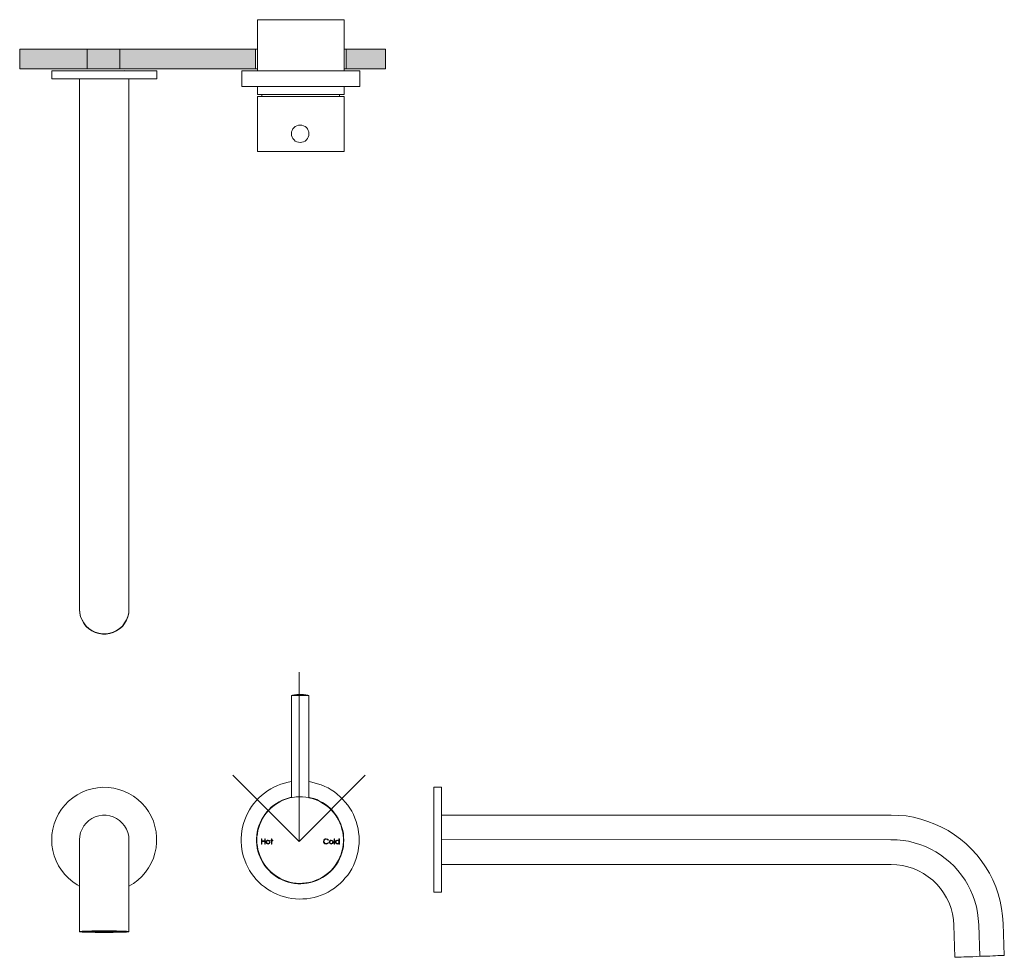
# Model space of a CAD drawing. Units: millimetres. Extents: x -280 to 171, y -80 to 349.
import ezdxf

# ---------------------------------------------------------------- set-up
doc = ezdxf.new("R2010")
doc.units = ezdxf.units.MM
doc.layers.add('Layer 01', color=7, linetype='Continuous', true_color=0x000000)

msp = doc.modelspace()

# ---------------------------------------------------------------- hatches: boundary and pattern name
at = {"layer": 'Layer 01', "true_color": 0x808080}
msp.add_hatch(color=8, dxfattribs=at).paths.add_polyline_path([(-279.8, 326.63), (-171.83, 326.63), (-171.83, 335.63), (-279.8, 335.63)], flags=0)
at = {"layer": 'Layer 01', "true_color": 0xfffdfe}
msp.add_hatch(color=7, dxfattribs=at).paths.add_polyline_path([(-233.94, 335.63), (-248.92, 335.63), (-248.92, 326.63), (-233.94, 326.63)], flags=0)
at = {"layer": 'Layer 01', "true_color": 0x808080, "extrusion": (0, 0, -1)}
msp.add_hatch(color=8, dxfattribs=at).paths.add_polyline_path([(130.4, 335.63), (112.4, 335.63), (112.4, 326.63), (130.4, 326.63)], flags=0)

# ---------------------------------------------------------------- linework, layer by layer
at = {"layer": 'Layer 01', "color": 18, "lineweight": 0, "true_color": 0x000000}
for points in [[(-170.93, 349.11), (-170.93, 325.73)], [(-131.31, 349.11), (-131.36, 349.11), (-131.55, 349.11), (-131.79, 349.11), (-132.17, 349.11), (-132.64, 349.11), (-133.21, 349.11), (-133.93, 349.11), (-134.69, 349.11), (-135.55, 349.11), (-136.5, 349.11), (-137.5, 349.11), (-138.6, 349.11), (-139.79, 349.11), (-141.02, 349.11), (-142.31, 349.11), (-143.64, 349.11), (-144.98, 349.11), (-146.4, 349.11), (-147.83, 349.11), (-149.31, 349.11), (-150.74, 349.11), (-152.21, 349.11), (-153.69, 349.11), (-155.12, 349.11), (-156.55, 349.11), (-157.93, 349.11), (-159.26, 349.11), (-160.59, 349.11), (-161.83, 349.11), (-163.02, 349.11), (-164.17, 349.11), (-165.26, 349.11), (-166.21, 349.11), (-167.12, 349.11), (-167.93, 349.11), (-168.69, 349.11), (-169.31, 349.11), (-169.83, 349.11), (-170.26, 349.11), (-170.59, 349.11), (-170.78, 349.11), (-170.88, 349.11), (-170.93, 349.11)], [(-131.31, 325.73), (-131.31, 349.11)], [(-170.93, 335.63), (-171.31, 335.63), (-171.59, 335.63), (-171.74, 335.63), (-171.83, 335.63)], [(-130.4, 335.63), (-130.45, 335.63), (-130.64, 335.63), (-130.93, 335.63), (-131.31, 335.63)], [(-232.53, 325.7), (-231.96, 325.7), (-231.87, 325.79)], [(-178.12, 325.73), (-178.12, 318.54)], [(-151.12, 325.73), (-152.83, 325.73), (-154.55, 325.73), (-156.21, 325.73), (-157.88, 325.73), (-159.55, 325.73), (-161.17, 325.73), (-162.74, 325.73), (-164.26, 325.73), (-165.69, 325.73), (-167.12, 325.73), (-168.45, 325.73), (-169.74, 325.73), (-170.93, 325.73), (-172.07, 325.73), (-173.12, 325.73), (-174.07, 325.73), (-174.93, 325.73), (-175.69, 325.73), (-176.36, 325.73), (-176.88, 325.73), (-177.36, 325.73), (-177.69, 325.73), (-177.93, 325.73), (-178.07, 325.73), (-178.12, 325.73)], [(-170.93, 326.63), (-171.31, 326.63), (-171.59, 326.63), (-171.74, 326.63), (-171.83, 326.63)], [(-124.12, 325.73), (-124.17, 325.73), (-124.31, 325.73), (-124.55, 325.73), (-124.88, 325.73), (-125.36, 325.73), (-125.88, 325.73), (-126.55, 325.73), (-127.31, 325.73), (-128.17, 325.73), (-129.12, 325.73), (-130.17, 325.73), (-131.26, 325.73), (-132.5, 325.73), (-133.79, 325.73), (-135.12, 325.73), (-136.5, 325.73), (-137.98, 325.73), (-139.5, 325.73), (-141.07, 325.73), (-142.69, 325.73), (-144.36, 325.73), (-146.02, 325.73), (-147.69, 325.73), (-149.4, 325.73), (-151.12, 325.73)], [(-130.4, 326.63), (-130.45, 326.63), (-130.64, 326.63), (-130.93, 326.63), (-131.31, 326.63)], [(-124.12, 318.54), (-124.12, 325.73)], [(-151.12, 318.54), (-152.83, 318.54), (-154.55, 318.54), (-156.21, 318.54), (-157.88, 318.54), (-159.55, 318.54), (-161.17, 318.54), (-162.74, 318.54), (-164.26, 318.54), (-165.69, 318.54), (-167.12, 318.54), (-168.45, 318.54), (-169.74, 318.54), (-170.93, 318.54), (-172.07, 318.54), (-173.12, 318.54), (-174.07, 318.54), (-174.93, 318.54), (-175.69, 318.54), (-176.36, 318.54), (-176.88, 318.54), (-177.36, 318.54), (-177.69, 318.54), (-177.93, 318.54), (-178.07, 318.54), (-178.12, 318.54)], [(-170.93, 318.54), (-170.93, 314.92)], [(-124.12, 318.54), (-124.17, 318.54), (-124.31, 318.54), (-124.55, 318.54), (-124.88, 318.54), (-125.36, 318.54), (-125.88, 318.54), (-126.55, 318.54), (-127.31, 318.54), (-128.17, 318.54), (-129.12, 318.54), (-130.17, 318.54), (-131.26, 318.54), (-132.5, 318.54), (-133.79, 318.54), (-135.12, 318.54), (-136.5, 318.54), (-137.98, 318.54), (-139.5, 318.54), (-141.07, 318.54), (-142.69, 318.54), (-144.36, 318.54), (-146.02, 318.54), (-147.69, 318.54), (-149.4, 318.54), (-151.12, 318.54)], [(-131.31, 314.92), (-131.31, 318.54)], [(-131.31, 314.92), (-131.36, 314.92), (-131.55, 314.92), (-131.79, 314.92), (-132.17, 314.92), (-132.64, 314.92), (-133.21, 314.92), (-133.93, 314.92), (-134.69, 314.92), (-135.55, 314.92), (-136.5, 314.92), (-137.5, 314.92), (-138.6, 314.92), (-139.79, 314.92), (-141.02, 314.92), (-142.31, 314.92), (-143.64, 314.92), (-144.98, 314.92), (-146.4, 314.92), (-147.83, 314.92), (-149.31, 314.92), (-150.74, 314.92), (-152.21, 314.92), (-153.69, 314.92), (-155.12, 314.92), (-156.55, 314.92), (-157.93, 314.92), (-159.26, 314.92), (-160.59, 314.92), (-161.83, 314.92), (-163.02, 314.92), (-164.17, 314.92), (-165.26, 314.92), (-166.21, 314.92), (-167.12, 314.92), (-167.93, 314.92), (-168.69, 314.92), (-169.31, 314.92), (-169.83, 314.92), (-170.26, 314.92), (-170.59, 314.92), (-170.78, 314.92), (-170.88, 314.92), (-170.93, 314.92)], [(-170.93, 314.01), (-170.88, 288.82)], [(-170.93, 314.01), (-170.88, 314.01), (-170.69, 314.01), (-170.4, 314.01), (-170.02, 314.01), (-169.55, 314.01), (-168.98, 314.01), (-168.26, 314.01), (-167.45, 314.01), (-166.59, 314.01), (-165.64, 314.01), (-164.59, 314.01), (-163.45, 314.01), (-162.26, 314.01), (-161.02, 314.01), (-159.69, 314.01), (-158.36, 314.01), (-156.93, 314.01), (-155.5, 314.01), (-154.07, 314.01), (-152.59, 314.01), (-151.12, 314.01)], [(-168.88, 314.92), (-168.88, 314.01)], [(-151.12, 314.01), (-149.74, 314.01), (-148.36, 314.01), (-146.98, 314.01), (-145.64, 314.01), (-144.31, 314.01), (-143.07, 314.01), (-141.83, 314.01), (-140.69, 314.01), (-139.59, 314.01), (-138.55, 314.01), (-137.59, 314.01), (-136.74, 314.01), (-135.98, 314.01), (-135.26, 314.01), (-134.69, 314.01), (-134.21, 314.01), (-133.83, 314.01), (-133.55, 314.01), (-133.4, 314.01), (-131.31, 314.01)], [(-133.36, 314.01), (-133.36, 314.92)], [(-131.31, 301.54), (-131.31, 314.01)], [(-131.31, 288.82), (-131.31, 301.54)], [(-170.93, 288.82), (-170.88, 288.82), (-170.74, 288.82), (-170.5, 288.82), (-170.17, 288.82), (-169.69, 288.82), (-169.17, 288.82), (-168.5, 288.82), (-167.74, 288.82), (-166.93, 288.82), (-165.98, 288.82), (-164.98, 288.82), (-163.88, 288.82), (-162.74, 288.82), (-161.55, 288.82), (-160.26, 288.82), (-158.93, 288.82), (-157.6, 288.82), (-156.17, 288.82), (-154.74, 288.82), (-153.31, 288.82), (-151.83, 288.82), (-150.4, 288.82), (-148.93, 288.82), (-147.5, 288.82), (-146.07, 288.82), (-144.64, 288.82), (-143.31, 288.82), (-141.98, 288.82), (-140.69, 288.82), (-139.5, 288.82), (-138.31, 288.82), (-137.26, 288.82), (-136.26, 288.82), (-135.31, 288.82), (-134.5, 288.82), (-133.74, 288.82), (-133.07, 288.82), (-132.55, 288.82), (-132.07, 288.82), (-131.74, 288.82), (-131.5, 288.82), (-131.36, 288.82), (-131.31, 288.82)], [(-229.8, 79.39), (-229.89, 77.7), (-230.27, 76.1), (-230.93, 74.5), (-231.78, 73.09), (-232.81, 71.67), (-234.04, 70.54), (-235.45, 69.6), (-236.95, 68.85), (-238.55, 68.38), (-240.25, 68.1), (-241.94, 68.1), (-243.63, 68.38), (-245.23, 68.85), (-246.74, 69.6), (-248.15, 70.54), (-249.38, 71.67), (-250.41, 73.09), (-251.26, 74.5), (-251.92, 76.1), (-252.29, 77.7), (-252.39, 79.39)], [(-151.82, 50.54), (-151.82, -26.86)], [(-147.4, -6.88), (-145.97, -7.21), (-144.59, -7.69), (-143.26, -8.21), (-141.92, -8.88), (-140.68, -9.64), (-139.45, -10.45), (-138.35, -11.4), (-137.25, -12.4), (-136.3, -13.5), (-135.4, -14.64), (-134.59, -15.83), (-133.83, -17.12), (-133.21, -18.45), (-132.68, -19.79), (-132.25, -21.22), (-131.92, -22.65), (-131.73, -24.08), (-131.63, -25.55), (-131.63, -26.98), (-131.73, -28.46), (-131.92, -29.89), (-132.25, -31.32), (-132.68, -32.75), (-133.21, -34.08), (-133.83, -35.41), (-134.59, -36.7), (-135.4, -37.89), (-136.3, -39.08), (-137.25, -40.13), (-138.35, -41.13), (-139.45, -42.08), (-140.68, -42.89), (-141.92, -43.65), (-143.26, -44.32), (-144.59, -44.85), (-145.97, -45.32), (-147.4, -45.65), (-148.83, -45.89), (-150.31, -46.04), (-151.78, -46.08), (-153.21, -45.99), (-154.69, -45.8), (-156.12, -45.51), (-157.5, -45.08), (-158.88, -44.61), (-160.22, -43.99), (-161.5, -43.32), (-162.74, -42.51), (-163.93, -41.61), (-165.03, -40.65), (-166.03, -39.61), (-166.98, -38.51), (-167.84, -37.32), (-168.6, -36.08), (-169.31, -34.75), (-169.89, -33.41), (-170.36, -32.03), (-170.74, -30.6), (-170.98, -29.17), (-171.17, -27.74), (-171.22, -26.27), (-171.17, -24.79), (-170.98, -23.36), (-170.74, -21.93), (-170.36, -20.5), (-169.89, -19.12), (-169.31, -17.79), (-168.6, -16.45), (-167.84, -15.22), (-166.98, -14.02), (-166.03, -12.93), (-165.03, -11.88), (-163.93, -10.93), (-162.74, -10.02), (-161.5, -9.26), (-160.22, -8.55), (-158.88, -7.93), (-157.5, -7.45), (-156.12, -7.02), (-154.69, -6.74), (-153.21, -6.55), (-151.78, -6.45), (-150.31, -6.5), (-148.83, -6.64), (-147.4, -6.88), (-147.4, 39.9), (-147.88, 40), (-148.4, 40.09), (-148.88, 40.19), (-149.4, 40.23), (-149.88, 40.28), (-150.4, 40.33), (-150.88, 40.33), (-151.4, 40.33), (-151.93, 40.33), (-152.4, 40.33), (-152.93, 40.28), (-153.4, 40.23), (-153.93, 40.19), (-154.4, 40.09), (-154.93, 40), (-155.4, 39.9), (-155.4, -6.88)], [(-155.4, 39.9), (-155.31, 39.9), (-155.07, 39.9), (-154.74, 39.9), (-154.36, 39.9), (-153.88, 39.9), (-153.31, 39.9), (-152.69, 39.9), (-152.07, 39.9), (-151.4, 39.9), (-150.74, 39.9), (-150.12, 39.9), (-149.5, 39.9), (-148.93, 39.9), (-148.45, 39.9), (-148.07, 39.9), (-147.73, 39.9), (-147.5, 39.9), (-147.4, 39.9)], [(-182.29, 3.46), (-151.82, -26.86)], [(-155.4, 0.46), (-156.93, 0.17), (-158.6, -0.26), (-160.22, -0.73), (-161.84, -1.35), (-163.41, -2.07), (-164.88, -2.88), (-166.36, -3.78), (-167.74, -4.78), (-169.08, -5.88), (-170.36, -7.02), (-171.55, -8.26), (-172.65, -9.59), (-173.65, -10.98), (-174.55, -12.4), (-175.41, -13.88), (-176.13, -15.45), (-176.79, -17.03), (-177.32, -18.65), (-177.75, -20.31), (-178.08, -21.98), (-178.27, -23.69), (-178.41, -25.41), (-178.41, -27.12), (-178.27, -28.84), (-178.08, -30.55), (-177.75, -32.22), (-177.32, -33.89), (-176.79, -35.51), (-176.13, -37.08), (-175.41, -38.65), (-174.55, -40.13), (-173.65, -41.61), (-172.65, -42.99), (-171.55, -44.27), (-170.36, -45.51), (-169.08, -46.7), (-167.74, -47.75), (-166.36, -48.75), (-164.88, -49.66), (-163.41, -50.47), (-161.84, -51.18), (-160.22, -51.8), (-158.6, -52.28), (-156.93, -52.71), (-155.26, -52.99), (-153.55, -53.18), (-151.83, -53.28), (-150.12, -53.23), (-148.4, -53.09), (-146.73, -52.85), (-145.02, -52.52), (-143.4, -52.04), (-141.78, -51.51), (-140.16, -50.85), (-138.64, -50.08), (-137.16, -49.23), (-135.73, -48.28), (-134.4, -47.23), (-133.06, -46.13), (-131.87, -44.89), (-130.73, -43.61), (-129.63, -42.27), (-128.68, -40.89), (-127.82, -39.42), (-127.01, -37.89), (-126.35, -36.32), (-125.73, -34.7), (-125.25, -33.03), (-124.87, -31.36), (-124.63, -29.7), (-124.44, -27.98), (-124.39, -26.27), (-124.44, -24.55), (-124.63, -22.84), (-124.87, -21.17), (-125.25, -19.5), (-125.73, -17.84), (-126.35, -16.22), (-127.01, -14.64), (-127.82, -13.12), (-128.68, -11.69), (-129.63, -10.26), (-130.73, -8.93), (-131.87, -7.64), (-133.06, -6.45), (-134.4, -5.31), (-135.73, -4.26), (-137.16, -3.31), (-138.64, -2.45), (-140.16, -1.69), (-141.78, -1.02), (-143.4, -0.5), (-145.02, -0.02), (-146.73, 0.31), (-147.4, 0.46)], [(-121.61, 3.46), (-151.82, -26.86)], [(-252.4, -47.31), (-253.43, -46.74), (-255.5, -45.33), (-257.38, -43.73), (-259.17, -42.04), (-260.68, -40.06), (-261.99, -37.99), (-263.12, -35.73), (-263.97, -33.47), (-264.63, -31.03), (-265.01, -28.58), (-265.1, -26.13), (-265.01, -23.69), (-264.63, -21.24), (-263.97, -18.89), (-263.12, -16.53), (-261.99, -14.27), (-260.68, -12.2), (-259.17, -10.32), (-257.38, -8.53), (-255.5, -6.93), (-253.43, -5.52), (-251.27, -4.39), (-249.01, -3.45), (-246.65, -2.79), (-244.21, -2.32), (-241.76, -2.13), (-239.22, -2.23), (-236.77, -2.51), (-234.42, -3.07), (-232.07, -3.92), (-229.81, -4.96), (-227.74, -6.18), (-225.76, -7.69), (-223.88, -9.38), (-222.28, -11.26), (-220.87, -13.24), (-219.64, -15.4), (-218.61, -17.66), (-217.86, -20.02), (-217.39, -22.46), (-217.1, -24.91), (-217.1, -27.36), (-217.39, -29.8), (-217.86, -32.25), (-218.61, -34.6), (-219.64, -36.86), (-220.87, -39.03), (-222.28, -41), (-223.88, -42.89), (-225.76, -44.58), (-227.74, -46.08), (-229.81, -47.31)], [(-90.22, -50.13), (-90.22, -49.85), (-90.22, -49.38), (-90.22, -48.63), (-90.22, -47.59), (-90.22, -46.37), (-90.22, -44.96), (-90.22, -43.35), (-90.22, -41.47), (-90.22, -39.5), (-90.22, -37.43), (-90.22, -35.17), (-90.22, -32.81), (-90.22, -30.46), (-90.22, -28.02), (-90.22, -25.47), (-90.22, -23.03), (-90.22, -20.58), (-90.22, -18.23), (-90.22, -15.97), (-90.22, -13.8), (-90.22, -11.73), (-90.22, -9.85), (-90.22, -8.06), (-90.22, -6.56), (-90.22, -5.24), (-90.22, -4.11), (-90.22, -3.26), (-90.22, -2.6), (-90.22, -2.23), (-90.22, -2.13)], [(-86.65, -2.13), (-90.22, -2.13)], [(-86.65, -50.13), (-86.65, -2.13)], [(-155.4, -6.69), (-155.45, -6.69), (-156.88, -7.07), (-158.26, -7.5), (-159.64, -8.07), (-160.98, -8.74), (-162.22, -9.5), (-163.45, -10.31), (-164.6, -11.26), (-165.65, -12.26), (-166.65, -13.36), (-167.55, -14.5), (-168.41, -15.74), (-169.12, -17.03), (-169.74, -18.36), (-170.31, -19.74), (-170.74, -21.17), (-171.03, -22.6), (-171.27, -24.08), (-171.36, -25.55), (-171.36, -27.03), (-171.27, -28.46), (-171.03, -29.93), (-170.74, -31.36), (-170.31, -32.79), (-169.74, -34.17), (-169.12, -35.51), (-168.41, -36.79), (-167.55, -38.03), (-166.65, -39.18), (-165.65, -40.27), (-164.6, -41.27), (-163.45, -42.23), (-162.22, -43.08), (-160.98, -43.8), (-159.64, -44.46), (-158.26, -45.04), (-156.88, -45.51), (-155.45, -45.85), (-153.98, -46.08), (-152.5, -46.23), (-151.02, -46.27), (-149.55, -46.18), (-148.12, -45.99), (-146.64, -45.7), (-145.21, -45.27), (-143.83, -44.75), (-142.5, -44.18), (-141.21, -43.46), (-139.97, -42.65), (-138.78, -41.75), (-137.68, -40.8), (-136.64, -39.75), (-135.68, -38.6), (-134.83, -37.41), (-134.02, -36.18), (-133.35, -34.84), (-132.78, -33.51), (-132.3, -32.08), (-131.92, -30.65), (-131.63, -29.22), (-131.49, -27.74), (-131.4, -26.27), (-131.49, -24.79), (-131.63, -23.31), (-131.92, -21.88), (-132.3, -20.45), (-132.78, -19.03), (-133.35, -17.69), (-134.02, -16.41), (-134.83, -15.12), (-135.68, -13.93), (-136.64, -12.79), (-137.68, -11.74), (-138.78, -10.79), (-139.97, -9.88), (-141.21, -9.07), (-142.5, -8.4), (-143.83, -7.78), (-145.21, -7.26), (-146.64, -6.88), (-147.4, -6.69)], [(-252.4, -68.2), (-252.3, -68.2), (-251.92, -68.3), (-251.27, -68.39), (-250.42, -68.39), (-249.38, -68.48), (-248.16, -68.48), (-246.75, -68.48), (-245.24, -68.58), (-243.64, -68.58), (-241.95, -68.58), (-240.25, -68.58), (-238.56, -68.58), (-236.96, -68.58), (-235.45, -68.48), (-234.04, -68.48), (-232.82, -68.48), (-231.78, -68.39), (-230.94, -68.39), (-230.28, -68.3), (-229.9, -68.2), (-229.81, -68.2), (-229.81, -62.18), (-229.81, -58.98), (-229.81, -55.87), (-229.81, -52.77), (-229.81, -49.76), (-229.81, -46.84), (-229.81, -44.11), (-229.81, -41.38), (-229.81, -38.93), (-229.81, -36.67), (-229.81, -34.51), (-229.81, -32.63), (-229.81, -30.93), (-229.81, -29.52), (-229.81, -28.3), (-229.81, -27.36), (-229.81, -26.7), (-229.81, -26.32), (-229.81, -26.13), (-229.9, -24.44), (-230.28, -22.84), (-230.94, -21.24), (-231.78, -19.83), (-232.82, -18.51), (-234.04, -17.29), (-235.45, -16.34), (-236.96, -15.59), (-238.56, -15.12), (-240.25, -14.84), (-241.95, -14.84), (-243.64, -15.12), (-245.24, -15.59), (-246.75, -16.34), (-248.16, -17.29), (-249.38, -18.51), (-250.42, -19.83), (-251.27, -21.24), (-251.92, -22.84), (-252.3, -24.44), (-252.4, -26.13), (-252.4, -26.32), (-252.4, -26.7), (-252.4, -27.36), (-252.4, -28.3), (-252.4, -29.52), (-252.4, -30.93), (-252.4, -32.63), (-252.4, -34.51), (-252.4, -36.67), (-252.4, -38.93), (-252.4, -41.38), (-252.4, -44.11), (-252.4, -46.84), (-252.4, -49.76), (-252.4, -52.77), (-252.4, -55.87), (-252.4, -58.98), (-252.4, -62.18), (-252.4, -68.2), (-252.3, -68.11), (-251.92, -68.11), (-251.27, -68.01), (-250.42, -67.92), (-249.38, -67.92), (-248.16, -67.92), (-246.75, -67.82), (-245.24, -67.82), (-243.64, -67.82), (-241.95, -67.82), (-240.25, -67.82), (-238.56, -67.82), (-236.96, -67.82), (-235.45, -67.82), (-234.04, -67.92), (-232.82, -67.92), (-231.78, -67.92), (-230.94, -68.01), (-230.28, -68.11), (-229.9, -68.11), (-229.81, -68.2)], [(-86.65, -14.84), (119.19, -14.89), (122.58, -14.98), (125.97, -15.26), (129.36, -15.83), (132.74, -16.67), (135.94, -17.71), (139.14, -18.93), (142.25, -20.34), (145.26, -21.94), (148.18, -23.83), (150.91, -25.9), (153.54, -28.06), (155.99, -30.41), (158.34, -32.96), (160.41, -35.68), (162.39, -38.51), (164.18, -41.43), (165.68, -44.53), (167, -47.64), (168.13, -50.93), (169.07, -54.22), (169.73, -57.52), (170.2, -60.91), (170.48, -64.39), (170.95, -79.07)], [(-86.65, -26.06), (119.04, -26.11), (121.96, -26.19), (124.58, -26.41), (127.07, -26.82), (129.65, -27.47), (132.21, -28.3), (134.81, -29.29), (137.29, -30.42), (139.58, -31.63), (141.73, -33.03), (143.95, -34.71), (146.08, -36.46), (147.98, -38.28), (149.73, -40.18), (151.34, -42.3), (153, -44.66), (154.32, -46.82), (155.46, -49.17), (156.51, -51.65), (157.42, -54.29), (158.15, -56.87), (158.66, -59.39), (159.04, -62.13), (159.27, -65.02), (159.73, -79.43)], [(-90.32, -35.36), (-90.22, -35.26), (-90.22, -34.7)], [(-86.65, -37.43), (119.19, -37.47)], [(119.19, -37.47), (121.73, -37.57), (124.37, -37.85), (126.82, -38.51), (129.36, -39.26), (131.71, -40.3), (133.97, -41.52), (136.13, -43.03), (138.2, -44.63), (139.99, -46.41), (141.68, -48.39), (143.19, -50.46), (144.51, -52.72), (145.64, -55.07), (146.58, -57.52), (147.24, -59.97), (147.71, -62.6), (147.9, -65.14)], [(-90.22, -50.13), (-86.65, -50.13)], [(147.9, -65.14), (148.37, -79.92)], [(159.66, -79.45), (158.06, -79.54), (156.55, -79.64), (155.05, -79.64), (153.73, -79.73), (152.41, -79.73), (151.28, -79.82), (150.34, -79.82), (149.5, -79.82), (148.93, -79.82), (148.55, -79.92), (148.37, -79.92)], [(170.95, -79.07), (170.77, -79.07), (170.39, -79.07), (169.82, -79.16), (169.07, -79.16), (168.04, -79.16), (166.91, -79.26), (165.68, -79.26), (164.27, -79.35), (162.77, -79.35), (161.26, -79.45), (159.66, -79.45)]]:
    msp.add_lwpolyline(points, dxfattribs=at)
for points in [[(-279.8, 335.63), (-279.8, 326.63), (-171.83, 326.63), (-171.83, 335.63)], [(-233.94, 326.63), (-233.94, 335.63), (-248.92, 335.63), (-248.92, 326.63)], [(-130.4, 326.63), (-130.4, 335.63), (-112.4, 335.63), (-112.4, 326.63)], [(-217.09, 322.12), (-217.09, 325.7), (-217.38, 325.7), (-217.85, 325.7), (-218.6, 325.7), (-219.64, 325.7), (-220.86, 325.7), (-222.27, 325.7), (-223.87, 325.7), (-225.75, 325.7), (-227.73, 325.7), (-229.8, 325.7), (-232.06, 325.7), (-234.41, 325.7), (-236.76, 325.7), (-239.21, 325.7), (-241.75, 325.7), (-244.2, 325.7), (-246.65, 325.7), (-249, 325.7), (-251.26, 325.7), (-253.42, 325.7), (-255.49, 325.7), (-257.37, 325.7), (-259.16, 325.7), (-260.67, 325.7), (-261.99, 325.7), (-263.12, 325.7), (-263.96, 325.7), (-264.62, 325.7), (-265, 325.7), (-265.09, 325.7), (-265.09, 322.12), (-265, 322.12), (-264.62, 322.12), (-263.96, 322.12), (-263.12, 322.12), (-261.99, 322.12), (-260.67, 322.12), (-259.16, 322.12), (-257.37, 322.12), (-255.49, 322.12), (-253.42, 322.12), (-251.26, 322.12), (-249, 322.12), (-246.65, 322.12), (-244.2, 322.12), (-241.75, 322.12), (-239.21, 322.12), (-236.76, 322.12), (-234.41, 322.12), (-232.06, 322.12), (-229.8, 322.12), (-227.73, 322.12), (-225.75, 322.12), (-223.87, 322.12), (-222.27, 322.12), (-220.86, 322.12), (-219.64, 322.12), (-218.6, 322.12), (-217.85, 322.12), (-217.38, 322.12)], [(-229.8, 79.2), (-229.8, 79.39), (-229.8, 79.67), (-229.8, 80.14), (-229.8, 80.9), (-229.8, 82.03), (-229.8, 83.25), (-229.8, 84.85), (-229.8, 86.64), (-229.8, 88.61), (-229.8, 90.78), (-229.8, 93.13), (-229.8, 95.67), (-229.8, 98.4), (-229.8, 101.23), (-229.8, 104.24), (-229.8, 107.25), (-229.8, 110.35), (-229.8, 113.55), (-229.8, 116.75), (-229.8, 322.12), (-229.89, 322.12), (-230.27, 322.12), (-230.93, 322.12), (-231.78, 322.12), (-232.81, 322.12), (-234.04, 322.12), (-235.45, 322.12), (-236.95, 322.12), (-238.55, 322.12), (-240.25, 322.12), (-241.94, 322.12), (-243.63, 322.12), (-245.23, 322.12), (-246.74, 322.12), (-248.15, 322.12), (-249.38, 322.12), (-250.41, 322.12), (-251.26, 322.12), (-251.92, 322.12), (-252.29, 322.12), (-252.39, 322.12), (-252.39, 116.75), (-252.39, 113.55), (-252.39, 110.35), (-252.39, 107.25), (-252.39, 104.24), (-252.39, 101.23), (-252.39, 98.4), (-252.39, 95.67), (-252.39, 93.13), (-252.39, 90.78), (-252.39, 88.61), (-252.39, 86.64), (-252.39, 84.85), (-252.39, 83.25), (-252.39, 82.03), (-252.39, 80.9), (-252.39, 80.14), (-252.39, 79.67), (-252.39, 79.39), (-252.39, 79.2), (-252.29, 77.51), (-251.92, 75.81), (-251.26, 74.31), (-250.41, 72.8), (-249.38, 71.49), (-248.15, 70.36), (-246.74, 69.42), (-245.23, 68.66), (-243.63, 68.19), (-241.94, 67.91), (-240.25, 67.91), (-238.55, 68.19), (-236.95, 68.66), (-235.45, 69.42), (-234.04, 70.36), (-232.81, 71.49), (-231.78, 72.8), (-230.93, 74.31), (-230.27, 75.81), (-229.89, 77.51)], [(-169.12, -28.08), (-169.12, -25.7), (-168.89, -25.7), (-168.89, -26.65), (-167.65, -26.65), (-167.65, -25.7), (-167.46, -25.7), (-167.46, -28.08), (-167.65, -28.08), (-167.65, -26.89), (-168.89, -26.89), (-168.89, -28.08)], [(-166.07, -26.31), (-165.65, -26.41), (-165.41, -26.6), (-165.22, -26.89), (-165.17, -27.22), (-165.27, -27.6), (-165.5, -27.89), (-165.74, -28.03), (-166.07, -28.08), (-166.46, -28.03), (-166.74, -27.79), (-166.93, -27.51), (-166.98, -27.22), (-166.89, -26.84), (-166.74, -26.6), (-166.36, -26.36)], [(-165.36, -27.22), (-165.46, -26.93), (-165.65, -26.7), (-165.84, -26.55), (-166.07, -26.51), (-166.36, -26.6), (-166.6, -26.74), (-166.69, -26.98), (-166.74, -27.22), (-166.69, -27.51), (-166.5, -27.74), (-166.31, -27.84), (-166.07, -27.89), (-165.79, -27.84), (-165.55, -27.65), (-165.41, -27.46)], [(-164.5, -26.31), (-164.5, -25.65), (-164.31, -25.65), (-164.31, -26.31), (-163.98, -26.31), (-163.98, -26.55), (-164.31, -26.55), (-164.31, -28.08), (-164.5, -28.08), (-164.5, -26.55), (-164.84, -26.55), (-164.84, -26.31)], [(-138.64, -26.27), (-139.06, -25.93), (-139.49, -25.89), (-139.92, -25.98), (-140.3, -26.22), (-140.49, -26.55), (-140.54, -26.89), (-140.45, -27.31), (-140.16, -27.7), (-139.83, -27.84), (-139.49, -27.89), (-138.97, -27.74), (-138.64, -27.51), (-138.45, -27.65), (-138.68, -27.89), (-138.97, -28.03), (-139.49, -28.12), (-140.07, -28.03), (-140.45, -27.7), (-140.68, -27.27), (-140.78, -26.89), (-140.64, -26.31), (-140.3, -25.89), (-139.92, -25.7), (-139.49, -25.65), (-138.83, -25.79), (-138.45, -26.12)], [(-136.25, -27.22), (-136.35, -27.6), (-136.59, -27.89), (-136.87, -28.03), (-137.16, -28.08), (-137.54, -28.03), (-137.87, -27.79), (-138.02, -27.51), (-138.07, -27.22), (-138.02, -26.84), (-137.83, -26.6), (-137.49, -26.36), (-137.16, -26.31), (-136.78, -26.41), (-136.49, -26.6), (-136.3, -26.89)], [(-137.87, -27.22), (-137.78, -27.51), (-137.64, -27.74), (-137.4, -27.84), (-137.16, -27.89), (-136.87, -27.84), (-136.64, -27.65), (-136.54, -27.46), (-136.49, -27.22), (-136.54, -26.93), (-136.73, -26.7), (-136.92, -26.55), (-137.16, -26.51), (-137.49, -26.6), (-137.68, -26.74), (-137.83, -26.98)], [(-135.87, -28.08), (-135.87, -25.65), (-135.68, -25.65), (-135.68, -28.08)], [(-134.3, -26.31), (-133.87, -26.41), (-133.63, -26.65), (-133.63, -25.65), (-133.4, -25.65), (-133.4, -28.08), (-133.63, -28.08), (-133.63, -27.79), (-133.97, -28.03), (-134.35, -28.08), (-134.73, -28.03), (-135.02, -27.79), (-135.21, -27.51), (-135.25, -27.17), (-135.16, -26.79), (-134.92, -26.51), (-134.63, -26.36)], [(-134.3, -27.89), (-134.02, -27.84), (-133.78, -27.65), (-133.63, -27.46), (-133.63, -27.22), (-133.68, -26.89), (-133.87, -26.65), (-134.06, -26.55), (-134.3, -26.51), (-134.63, -26.55), (-134.87, -26.74), (-134.97, -26.98), (-135.02, -27.22), (-134.97, -27.51), (-134.78, -27.74), (-134.54, -27.84)], [(-235.74, -67.92), (-236.96, -67.92), (-238.28, -67.92), (-239.69, -67.92), (-241.1, -67.92), (-242.51, -67.92), (-243.92, -67.92), (-245.24, -67.92), (-246.47, -67.92), (-247.5, -68.01), (-248.35, -68.01), (-248.91, -68.11), (-249.29, -68.11), (-249.48, -68.2), (-249.29, -68.2), (-248.91, -68.3), (-248.35, -68.3), (-247.5, -68.39), (-246.47, -68.39), (-245.24, -68.39), (-243.92, -68.48), (-242.51, -68.48), (-241.1, -68.48), (-239.69, -68.48), (-238.28, -68.48), (-236.96, -68.39), (-235.74, -68.39), (-234.7, -68.39), (-233.86, -68.3), (-233.29, -68.3), (-232.91, -68.2), (-232.73, -68.2), (-232.91, -68.11), (-233.29, -68.11), (-233.86, -68.01), (-234.7, -68.01)]]:
    msp.add_lwpolyline(points, close=True, dxfattribs=at)
for points in [[(-155.38, 296.92), (-155.38, 299.13), (-153.59, 300.92), (-151.38, 300.92)], [(-151.38, 300.92), (-149.17, 300.92), (-147.38, 299.13), (-147.38, 296.92)], [(-151.38, 292.92), (-153.59, 292.92), (-155.38, 294.71), (-155.38, 296.92)], [(-147.38, 296.92), (-147.38, 294.71), (-149.17, 292.92), (-151.38, 292.92)]]:
    msp.add_open_spline(points, degree=3, dxfattribs=at)

doc.saveas('drawing.dxf')
